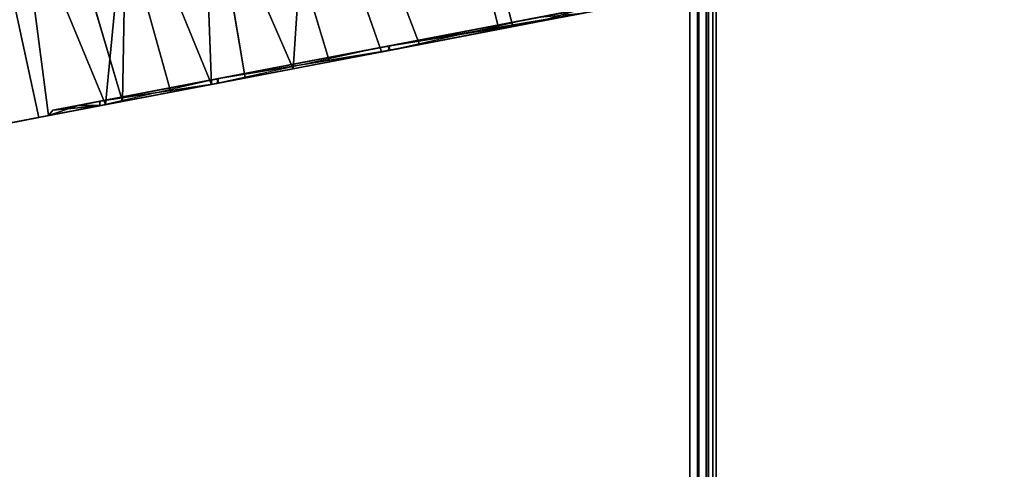
# Model space of a CAD drawing. Extents: x -92 to 122, y -11 to 108.
# Drawn here: x -25 to -23, y 16 to 17 of the extents above; entities that cross this region are included whole.
import ezdxf

# ---------------------------------------------------------------- set-up
doc = ezdxf.new("R2010")
doc.units = 0
doc.header["$LTSCALE"] = 96
doc.header["$MEASUREMENT"] = 0
for name, color, linetype in [('AFUTL-3-CTPL-FXBK', 7, 'Continuous'), ('AFUTL-3-CTPL-FXSL', 7, 'Continuous'), ('AFUTL-3-LGPT-FXSL', 7, 'Continuous'), ('AFUTL-3-TP-EDLM-SH', 7, 'Continuous'), ('AFUTL-3-TPLM-TH', 7, 'Continuous'), ('AFUTL-P', 7, 'Continuous'), ('MAIN_FURN', 7, 'Continuous')]:
    doc.layers.add(name, color=color, linetype=linetype)

# ---------------------------------------------------------------- blocks, each defined once
blk = doc.blocks.new('TR6024RCSL')
at = {"layer": 'AFUTL-3-CTPL-FXBK', "color": 47, "linetype": 'Continuous'}
for points in [[(2.6281, -22.3785, 0.6748), (2.6064, -22.2652, 0.9748), (2.1272, -22.3792, 0.9029), (2.1471, -22.483, 0.6526)], [(2.6248, -22.3614, 1.8496), (2.6383, -22.4416, 1.9939), (2.1512, -22.5052, 1.9461), (2.1327, -22.4081, 1.7446)], [(2.6572, -22.5304, 0.4515), (2.6281, -22.3785, 0.6748), (2.1471, -22.483, 0.6526), (2.1831, -22.6711, 0.3945)], [(2.1512, -22.5052, 1.9461), (2.6383, -22.4416, 1.9939), (2.1758, -22.6329, 2.1234)], [(2.1758, -22.6329, 2.1234), (2.6383, -22.4416, 1.9939), (2.5875, -22.672, 2.2436)], [(2.6572, -22.5304, 0.4515), (2.1831, -22.6711, 0.3945), (2.6858, -22.6798, 0.3005)], [(2.1758, -22.6329, 2.1234), (2.5875, -22.672, 2.2436), (2.2037, -22.779, 2.2681)], [(2.6858, -22.6798, 0.3005), (2.1831, -22.6711, 0.3945), (2.2212, -22.8701, 0.2249)], [(2.2356, -22.9457, 2.3871), (2.2037, -22.779, 2.2681), (2.5875, -22.672, 2.2436), (2.6504, -22.8761, 2.3927)], [(2.6858, -22.6798, 0.3005), (2.2212, -22.8701, 0.2249), (2.7187, -22.8518, 0.177)], [(2.7187, -22.8518, 0.177), (2.2212, -22.8701, 0.2249), (2.2562, -23.0531, 0.1191)], [(2.7187, -22.8518, 0.177), (2.2562, -23.0531, 0.1191), (2.7638, -23.0872, 0.0658)], [(2.2719, -23.135, 2.4789), (2.2356, -22.9457, 2.3871), (2.6504, -22.8761, 2.3927), (2.7458, -22.9917, 2.4612)], [(2.7774, -23.1583, 2.5172), (2.3105, -23.3365, 2.5377), (2.2719, -23.135, 2.4789), (2.7458, -22.9917, 2.4612)], [(2.7638, -23.0872, 0.0658), (2.2562, -23.0531, 0.1191), (2.2941, -23.2509, 0.0458)], [(2.823, -23.3967, 0.0025), (2.7638, -23.0872, 0.0658), (2.2941, -23.2509, 0.0458), (2.3445, -23.514, 0.0009)], [(2.8278, -23.4215, 2.5621), (2.3505, -23.5456, 2.5616), (2.3105, -23.3365, 2.5377), (2.7774, -23.1583, 2.5172)], [(2.8741, -23.6633, 0.0134), (2.823, -23.3967, 0.0025), (2.3445, -23.514, 0.0009), (2.394, -23.773, 0.016)], [(2.8278, -23.4215, 2.5621), (2.8774, -23.6805, 2.547), (2.3907, -23.7558, 2.5496), (2.3505, -23.5456, 2.5616)]]:
    blk.add_3dface(points, dxfattribs=at)
for points, invisible_edges in [([(2.1512, -22.5046, 1.2773), (2.1272, -22.3792, 0.9029), (2.1185, -22.334, 1.1122), (2.1166, -22.3237, 1.3262)], 9), ([(2.1512, -22.5046, 1.2773), (2.1166, -22.3237, 1.3262), (2.1213, -22.3487, 1.539)], 13), ([(2.1512, -22.5046, 1.2773), (2.1213, -22.3487, 1.539), (2.1327, -22.4081, 1.7446), (2.1731, -22.6191, 1.7566)], 5), ([(2.1737, -22.6224, 0.7995), (2.1471, -22.483, 0.6526), (2.1272, -22.3792, 0.9029), (2.1512, -22.5046, 1.2773)], 5), ([(2.1731, -22.6191, 1.7566), (2.1327, -22.4081, 1.7446), (2.1512, -22.5052, 1.9461), (2.1758, -22.6329, 2.1234)], 9), ([(2.2246, -22.8884, 0.448), (2.1831, -22.6711, 0.3945), (2.1471, -22.483, 0.6526), (2.1737, -22.6224, 0.7995)], 5), ([(2.2235, -22.8823, 2.1097), (2.1731, -22.6191, 1.7566), (2.1758, -22.6329, 2.1234), (2.2037, -22.779, 2.2681)], 10), ([(2.2246, -22.8884, 0.448), (2.2562, -23.0531, 0.1191), (2.2212, -22.8701, 0.2249), (2.1831, -22.6711, 0.3945)], 9), ([(2.2235, -22.8823, 2.1097), (2.2037, -22.779, 2.2681), (2.2356, -22.9457, 2.3871), (2.2719, -23.135, 2.4789)], 9), ([(2.2968, -23.2654, 2.3213), (2.2235, -22.8823, 2.1097), (2.2719, -23.135, 2.4789), (2.3105, -23.3365, 2.5377)], 10), ([(2.2982, -23.2726, 0.2394), (2.2941, -23.2509, 0.0458), (2.2562, -23.0531, 0.1191), (2.2246, -22.8884, 0.448)], 5), ([(2.2982, -23.2726, 0.2394), (2.3813, -23.7064, 0.1974), (2.3445, -23.514, 0.0009), (2.2941, -23.2509, 0.0458)], 10), ([(2.2968, -23.2654, 2.3213), (2.3105, -23.3365, 2.5377), (2.3505, -23.5456, 2.5616), (2.3612, -23.6017, 2.3669)], 5), ([(2.3813, -23.7064, 0.1974), (2.4435, -24.0313, 0.084), (2.394, -23.773, 0.016), (2.3445, -23.514, 0.0009)], 9), ([(2.3612, -23.6017, 2.3669), (2.3505, -23.5456, 2.5616), (2.3907, -23.7558, 2.5496), (2.4428, -24.028, 2.278)], 5)]:
    blk.add_3dface(points, dxfattribs=dict(at, invisible_edges=invisible_edges))
at = {"layer": 'AFUTL-3-CTPL-FXSL', "color": 47, "linetype": 'Continuous'}
for points, invisible_edges in [([(2.1631, -22.5148, 1.3843), (2.3065, -23.2635, 0.2417), (2.2332, -22.8804, 0.4533), (2.1741, -22.5718, 0.8951)], 1), ([(2.2343, -22.8865, 2.115), (2.3065, -23.2635, 0.2417), (2.1631, -22.5148, 1.3843), (2.1834, -22.6205, 1.7635)], 3), ([(2.3909, -23.7046, 2.3656), (2.3065, -23.2635, 0.2417), (2.2343, -22.8865, 2.115), (2.3079, -23.2707, 2.3235)], 3), ([(2.561, -24.5927, 0.9369), (2.5252, -24.4056, 0.5918), (2.4525, -24.0262, 0.2849), (2.3065, -23.2635, 0.2417)], 4), ([(2.5323, -24.4428, 1.9279), (2.3065, -23.2635, 0.2417), (2.3909, -23.7046, 2.3656), (2.4698, -24.1165, 2.222)], 3), ([(2.3065, -23.2635, 0.2417), (2.4525, -24.0262, 0.2849), (2.3709, -23.5999, 0.1961)], 1), ([(2.3065, -23.2635, 0.2417), (2.5323, -24.4428, 1.9279), (2.5541, -24.5683, 1.6918)], 1)]:
    blk.add_3dface(points, dxfattribs=dict(at, invisible_edges=invisible_edges))
blk.add_3dface([(2.3065, -23.2635, 0.2417), (2.5541, -24.5683, 1.6918), (2.5713, -24.6467, 1.3272), (2.561, -24.5927, 0.9369)], dxfattribs=at)
at = {"layer": 'AFUTL-3-LGPT-FXSL', "color": 30, "linetype": 'Continuous'}
for points, invisible_edges in [([(2.2538, -14.7109, 7.7628), (3.8238, -14.7109, 7.7628), (3.0313, -23.1975, 3.8049), (2.4725, -22.6607, 4.0552)], 6), ([(2.4725, -22.6607, 4.0552), (2.4427, -21.5785, 3.1218), (2.2538, -14.7109, 5.7607), (2.2538, -14.7109, 7.7628)], 1)]:
    blk.add_3dface(points, dxfattribs=dict(at, invisible_edges=invisible_edges))
for points in [[(2.1631, -22.5148, 1.3843), (2.1512, -22.5046, 1.2773), (2.1731, -22.6191, 1.7566)], [(2.1741, -22.5718, 0.8951), (2.1512, -22.5046, 1.2773), (2.1631, -22.5148, 1.3843)], [(2.1741, -22.5718, 0.8951), (2.1737, -22.6224, 0.7995), (2.1512, -22.5046, 1.2773)], [(2.1631, -22.5148, 1.3843), (2.1731, -22.6191, 1.7566), (2.1834, -22.6205, 1.7635)], [(2.2332, -22.8804, 0.4533), (2.1737, -22.6224, 0.7995), (2.1741, -22.5718, 0.8951)], [(2.1834, -22.6205, 1.7635), (2.1731, -22.6191, 1.7566), (2.2235, -22.8823, 2.1097)], [(2.1834, -22.6205, 1.7635), (2.2235, -22.8823, 2.1097), (2.2343, -22.8865, 2.115)], [(2.2343, -22.8865, 2.115), (2.2235, -22.8823, 2.1097), (2.2968, -23.2654, 2.3213)], [(2.2343, -22.8865, 2.115), (2.2968, -23.2654, 2.3213), (2.3079, -23.2707, 2.3235)], [(2.3079, -23.2707, 2.3235), (2.2968, -23.2654, 2.3213), (2.3612, -23.6017, 2.3669)], [(2.3709, -23.5999, 0.1961), (2.3813, -23.7064, 0.1974), (2.3065, -23.2635, 0.2417)], [(2.3079, -23.2707, 2.3235), (2.3612, -23.6017, 2.3669), (2.3909, -23.7046, 2.3656)], [(2.3909, -23.7046, 2.3656), (2.3612, -23.6017, 2.3669), (2.4428, -24.028, 2.278)]]:
    blk.add_3dface(points, dxfattribs=at)
at = {"layer": 'AFUTL-3-TP-EDLM-SH', "color": 5, "linetype": 'Continuous'}
for points in [[(59.9427, -23.9423, 28.8555), (0.0609, -23.9423, 28.8555), (0.0609, -23.9423, 27.8476), (59.9427, -23.9423, 27.8476)], [(59.9427, -23.9585, 27.8476), (59.9427, -23.9423, 27.8476), (0.0609, -23.9423, 27.8476), (0.0609, -23.9623, 27.8508)], [(0.0609, -23.9597, 28.8531), (0.0609, -23.9423, 28.8555), (59.9427, -23.9423, 28.8555)], [(59.9428, -23.9698, 28.8498), (0.0609, -23.9597, 28.8531), (59.9427, -23.9423, 28.8555)], [(59.9427, -23.9786, 27.8601), (59.9427, -23.9585, 27.8476), (0.0609, -23.9623, 27.8508), (0.0609, -23.9786, 27.8601)], [(59.9428, -23.9698, 28.8498), (0.0609, -23.9834, 28.8394), (0.0609, -23.9597, 28.8531)], [(59.9427, -23.994, 28.8258), (0.0609, -23.9834, 28.8394), (59.9428, -23.9698, 28.8498)], [(59.9427, -23.9927, 27.875), (59.9427, -23.9786, 27.8601), (0.0609, -23.9786, 27.8601), (0.0609, -23.994, 27.8773)], [(59.9427, -23.994, 28.8258), (0.0609, -24.0013, 28.8091), (0.0609, -23.9834, 28.8394)], [(59.9421, -24.0022, 27.8906), (59.9427, -23.9927, 27.875), (0.0609, -23.994, 27.8773), (0.0609, -24.0014, 27.9006)], [(59.9427, -24.0014, 28.8025), (0.0609, -24.0013, 28.8091), (59.9427, -23.994, 28.8258)], [(59.9427, -24.0014, 28.8025), (59.9421, -24.0022, 27.8906), (0.0609, -24.0014, 27.9006), (0.0609, -24.0013, 28.8091)]]:
    blk.add_3dface(points, dxfattribs=at)
at = {"layer": 'AFUTL-3-TPLM-TH', "color": 42, "linetype": 'Continuous'}
for points, invisible_edges in [([(0.0609, -23.9423, 28.8555), (59.9427, -0.0605, 28.8555), (59.9427, -23.9423, 28.8555)], 1), ([(0.0609, -23.9423, 28.8555), (0.0609, -0.0605, 28.8555), (59.9427, -0.0605, 28.8555)], 12), ([(0.0609, -23.9423, 27.8476), (59.9427, -0.0605, 27.8476), (0.0609, -0.0605, 27.8476)], 1), ([(0.0609, -23.9423, 27.8476), (59.9427, -23.9423, 27.8476), (59.9427, -0.0605, 27.8476)], 12), ([(0.0609, -23.9423, 27.8476), (59.9427, -23.9423, 28.8555), (59.9427, -23.9423, 27.8476)], 1), ([(0.0609, -23.9423, 27.8476), (0.0609, -23.9423, 28.8555), (59.9427, -23.9423, 28.8555)], 12)]:
    blk.add_3dface(points, dxfattribs=dict(at, invisible_edges=invisible_edges))
at = {"layer": 'AFUTL-P', "color": 1, "linetype": 'Continuous'}
for p, q in [((2.1512, -22.5046), (2.1166, -22.3237)), ((2.1512, -22.5046), (2.1185, -22.334)), ((2.1272, -22.3792), (2.1471, -22.483)), ((2.6281, -22.3785), (2.1471, -22.483)), ((2.1327, -22.4081), (2.1512, -22.5052)), ((2.1731, -22.6191), (2.1327, -22.4081)), ((2.1512, -22.5052), (2.6383, -22.4416)), ((2.1471, -22.483), (2.1831, -22.6711)), ((2.1731, -22.6191), (2.1512, -22.5046)), ((2.1741, -22.5718), (2.1512, -22.5046)), ((2.1631, -22.5148), (2.1512, -22.5046)), ((2.1512, -22.5052), (2.1758, -22.6329)), ((2.1731, -22.6191), (2.1512, -22.5052)), ((2.3065, -23.2635), (2.1631, -22.5148)), ((2.1741, -22.5718), (2.1631, -22.5148)), ((2.1631, -22.5148), (2.1731, -22.6191)), ((2.1631, -22.5148), (2.1834, -22.6205)), ((2.6572, -22.5304), (2.1831, -22.6711)), ((2.1741, -22.5718), (2.1737, -22.6224)), ((2.2332, -22.8804), (2.1741, -22.5718)), ((2.1737, -22.6224), (2.1731, -22.6191)), ((2.1731, -22.6191), (2.2235, -22.8823)), ((2.1834, -22.6205), (2.1731, -22.6191)), ((2.2246, -22.8884), (2.1737, -22.6224)), ((2.2332, -22.8804), (2.1737, -22.6224)), ((2.2037, -22.779), (2.1758, -22.6329)), ((2.1834, -22.6205), (2.2235, -22.8823)), ((2.1834, -22.6205), (2.2343, -22.8865)), ((2.1831, -22.6711), (2.2212, -22.8701)), ((2.2037, -22.779), (2.5875, -22.672)), ((2.2356, -22.9457), (2.2037, -22.779)), ((2.2212, -22.8701), (2.2562, -23.0531)), ((2.2356, -22.9457), (2.6504, -22.8761)), ((2.2235, -22.8823), (2.2356, -22.9457)), ((2.2235, -22.8823), (2.2719, -23.135)), ((2.2235, -22.8823), (2.2968, -23.2654)), ((2.2343, -22.8865), (2.2235, -22.8823)), ((2.2332, -22.8804), (2.2246, -22.8884)), ((2.2982, -23.2726), (2.2246, -22.8884)), ((2.3065, -23.2635), (2.2246, -22.8884)), ((2.2343, -22.8865), (2.2968, -23.2654)), ((2.2343, -22.8865), (2.3079, -23.2707)), ((2.2719, -23.135), (2.2356, -22.9457)), ((2.2719, -23.135), (2.7458, -22.9917)), ((2.2562, -23.0531), (2.2941, -23.2509)), ((2.7638, -23.0872), (2.2941, -23.2509)), ((2.3105, -23.3365), (2.2719, -23.135)), ((2.7774, -23.1583), (2.3105, -23.3365)), ((2.2941, -23.2509), (2.3445, -23.514)), ((2.2968, -23.2654), (2.3612, -23.6017)), ((2.3079, -23.2707), (2.2968, -23.2654)), ((2.3065, -23.2635), (2.2982, -23.2726)), ((2.3813, -23.7064), (2.2982, -23.2726)), ((2.3709, -23.5999), (2.2982, -23.2726)), ((2.3065, -23.2635), (2.5541, -24.5683)), ((2.3065, -23.2635), (2.4698, -24.1165)), ((2.4525, -24.0262), (2.3065, -23.2635)), ((2.3079, -23.2707), (2.3612, -23.6017)), ((2.3079, -23.2707), (2.3909, -23.7046)), ((2.3505, -23.5456), (2.3105, -23.3365)), ((2.823, -23.3967), (2.3445, -23.514)), ((2.8278, -23.4215), (2.3505, -23.5456)), ((2.3445, -23.514), (2.394, -23.773)), ((2.3907, -23.7558), (2.3505, -23.5456)), ((2.3612, -23.6017), (2.4428, -24.028)), ((2.3909, -23.7046), (2.3612, -23.6017)), ((0.0609, -23.9423), (59.9427, -23.9423)), ((59.9428, -23.9698), (0.0609, -23.9597)), ((59.9427, -23.9597), (0.0609, -23.9623)), ((59.9428, -23.9698), (0.0609, -23.9834)), ((59.9427, -23.9786), (0.0609, -23.9786)), ((59.9427, -23.994), (0.0609, -23.9834)), ((59.9427, -23.9927), (0.0609, -23.994)), ((59.9427, -23.994), (0.0609, -24.0013)), ((59.9427, -24.0014), (0.0609, -24.0013)), ((59.9427, -24.0014), (0.0609, -24.0014)), ((59.9427, -24.0014), (0.0609, -24.0014))]:
    blk.add_line(p, q, dxfattribs=at)

msp = doc.modelspace()

# ---------------------------------------------------------------- block references
at = {"layer": 'MAIN_FURN', "linetype": 'Continuous', "rotation": 90}
msp.add_blockref('TR6024RCSL', (-47.62269, 14.99856), dxfattribs=at)

doc.saveas('drawing.dxf')
